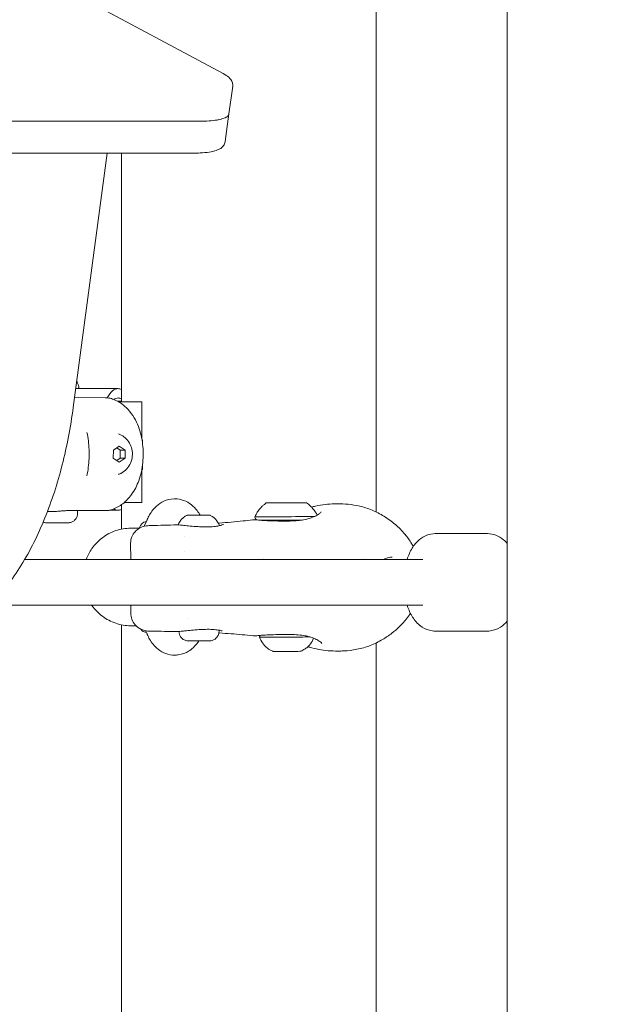
# Model space of a CAD drawing. Units: millimetres. Extents: x -1078 to 27542, y -2203 to 24630.
# Drawn here: x 4639 to 4843, y 284 to 628 of the extents above; entities that cross this region are included whole.
import ezdxf

# ---------------------------------------------------------------- set-up
doc = ezdxf.new("R2010")
doc.units = ezdxf.units.MM
doc.styles.get("Standard").update_dxf_attribs({"font": 'arial.ttf'})
doc.dimstyles.new('OLCU', dxfattribs={"dimtxt": 300, "dimasz": 225, "dimexe": 0.18, "dimexo": 0.0625, "dimgap": 80, "dimtad": 1, "dimdec": 0, "dimlfac": 0.1, "dimrnd": 5, "dimzin": 0, "dimdsep": 46, "dimtxsty": 'Standard', "dimcen": 0.09, "dimse1": 1, "dimse2": 1, "dimadec": 0, "dimazin": 0, "dimtfac": 1, "dimtdec": 0, "dimtofl": 0, "dimtmove": 0, "dimatfit": 3, "dimfxl": 1, "dimtolj": 1, "dimtzin": 0, "dimarcsym": 0})

# ---------------------------------------------------------------- blocks, each defined once
blk = doc.blocks.new('*D6')
at = {"color": 0, "lineweight": -2, "transparency": 16777216}
blk.add_line((206.31, 7022.36), (13074.55, 7022.36), dxfattribs=at)
at = {"color": 0, "transparency": 16777216}
for points in [[(206.31, 7055.69), (206.31, 6989.03), (6.31, 7022.36)], [(13074.55, 7055.69), (13074.55, 6989.03), (13274.55, 7022.36)]]:
    blk.add_solid(points, dxfattribs=at)
at = {"layer": 'Defpoints', "color": 0, "transparency": 16777216}
for p in [(13274.55, 7022.36), (13274.55, 516.95), (6.31, -2202.77)]:
    blk.add_point(p, dxfattribs=at)
at = {"color": 0, "transparency": 16777216, "insert": (6640.43, 7255.63), "char_height": 300, "attachment_point": 5}
blk.add_mtext('\\A1;1325', dxfattribs=at)

msp = doc.modelspace()

# ---------------------------------------------------------------- linework, layer by layer
at = {"color": 0, "linetype": 'Continuous', "lineweight": 0, "extrusion": (0, 1, 0)}
for p, q in [((4808.79, 51.05), (4808.79, 2506.64)), ((4709.77, 609), (4418.51, 765.08)), ((4763.14, 456.07), (4763.14, 676.79)), ((4713.06, 604.58), (4711.76, 594.92)), ((4710.47, 585.26), (4711.76, 594.91)), ((4701.6, 592.4), (4612.45, 592.4)), ((4612.45, 592.4), (4701.6, 592.4)), ((4699.34, 581.26), (4610.19, 581.26)), ((4657.44, 492.5), (4669.33, 581.26)), ((4674.24, 494.45), (4674.24, 581.26)), ((4673.11, 499.1), (4658.32, 499.1)), ((4668.63, 495.93), (4657.9, 495.96)), ((4672.83, 494.74), (4674.24, 494.74)), ((4681.41, 494.45), (4673.35, 494.45)), ((4681.41, 481.95), (4681.41, 494.45)), ((4681.41, 481.95), (4681.51, 481.95)), ((4681.62, 481.25), (4681.62, 479.98)), ((4671.43, 474.88), (4671.44, 477.63)), ((4671.44, 477.63), (4673.5, 479)), ((4672.62, 478.42), (4673.81, 477.62)), ((4673.5, 479), (4675.56, 477.62)), ((4673.81, 477.62), (4673.8, 474.87)), ((4675.56, 477.62), (4673.81, 477.62)), ((4675.56, 477.62), (4675.55, 474.87)), ((4673.49, 473.5), (4671.43, 474.88)), ((4673.8, 474.87), (4672.62, 474.09)), ((4675.55, 474.87), (4673.49, 473.5)), ((4675.55, 474.87), (4673.8, 474.87)), ((4681.41, 459.45), (4681.41, 471.16)), ((4681.41, 470.85), (4681.62, 470.85)), ((4681.54, 471.95), (4681.62, 471.95)), ((4681.62, 472.57), (4681.62, 470.85)), ((4674.24, 450.09), (4674.24, 458.63)), ((4675.3, 459.45), (4681.41, 459.45)), ((4729.64, 459.27), (4729.64, 459.26)), ((4729.65, 459.26), (4729.65, 459.26)), ((4730.28, 459.27), (4730.28, 459.26)), ((4733.28, 459.28), (4733.28, 459.27)), ((4733.91, 459.29), (4733.91, 459.27)), ((4733.91, 459.28), (4733.91, 459.27)), ((4648.48, 456.29), (4651.22, 456.28)), ((4655.5, 456.57), (4665.05, 456.55)), ((4656.01, 456.58), (4668.56, 456.55)), ((4658.96, 455.65), (4658.96, 456.57)), ((4670.03, 456.7), (4673.11, 456.7)), ((4698.4, 454.93), (4699.77, 454.94)), ((4699.78, 454.93), (4698.4, 454.93)), ((4699.77, 454.94), (4702.52, 454.95)), ((4699.77, 454.94), (4699.77, 454.93)), ((4702.53, 454.94), (4699.78, 454.93)), ((4702.52, 454.95), (4703.9, 454.95)), ((4702.52, 454.95), (4702.52, 454.94)), ((4703.9, 454.95), (4702.53, 454.94)), ((4650.11, 452.3), (4649.12, 452.3)), ((4649.12, 452.3), (4650.98, 452.3)), ((4652.95, 452.3), (4650.11, 452.3)), ((4650.11, 452.3), (4650.11, 452.3)), ((4650.98, 452.3), (4653.82, 452.3)), ((4654.81, 452.3), (4652.95, 452.3)), ((4652.95, 452.3), (4652.95, 452.3)), ((4653.82, 452.3), (4654.81, 452.3)), ((4680.52, 450.41), (4677.49, 450.41)), ((4682.11, 451.06), (4683.18, 453.27)), ((4682.59, 452.66), (4682.89, 452.66)), ((4709.07, 451.47), (4709.94, 451.83)), ((4696.18, 447.65), (4696.18, 447.65)), ((4801.9, 448.55), (4783.72, 448.55)), ((4677.47, 445.2), (4677.49, 439.55)), ((4696.2, 442.38), (4696.2, 442.38)), ((4640.53, 439.55), (4779.4, 439.55)), ((4628.5, 423.55), (4779.4, 423.55)), ((4677.56, 420.66), (4677.55, 423.55)), ((4674.24, 51.05), (4674.24, 416.74)), ((4679.35, 416.41), (4677.49, 416.41)), ((4697.28, 418.96), (4697.28, 418.96)), ((4682.59, 414.16), (4682.89, 414.16)), ((4683.18, 413.55), (4682.62, 414.72)), ((4708.3, 414.5), (4708.3, 414.86)), ((4801.9, 414.55), (4783.72, 414.55)), ((4763.14, 51.05), (4763.14, 410.44))]:
    msp.add_line(p, q, dxfattribs=at)
at = {"color": 0, "linetype": 'Continuous', "lineweight": 0}
for centre, major_axis, ratio, start_param, end_param in [((4673.11, 477.9), (0, 21.2), 0.34202, -0.000005, 0.555763), ((4673.11, 477.9), (0, 21.2), 0.34202, -0.157684, -0.000005), ((4673.11, 477.9), (0, -21.2), 0.34202, -0.212921, 0.157691), ((4728.34, 459.26), (1.3, 0), 0.002162, -1.436216, 0.390818), ((4728.35, 459.26), (1.3, 0), 0.002162, -0.389019, 1.438016), ((4731.77, 459.28), (1.3, 0), 0.002162, -2.483414, -0.656379), ((4731.78, 459.26), (-1.3, 0), 0.002162, -2.483414, -0.656379), ((4735.2, 459.29), (-1.3, 0), 0.002162, -0.389019, 1.438016), ((4735.21, 459.28), (-1.3, 0), 0.002162, -1.436216, 0.390818), ((4739.21, 452.64), (-0.248, 0.969), 0.000003, 0, 0.000019), ((4731.95, 412.47), (-9.5, -0.04), 0.002162, 0, 0.524499), ((4731.95, 412.47), (9.5, 0.04), 0.002162, -2.617094, -0.552927), ((4739.36, 413.71), (-0.238, -0.971), 0.000003, 0, 0.000019), ((4731.97, 407.47), (-4.75, -0.02), 0.002162, 0.005651, 0.524499), ((4731.97, 407.47), (4.75, 0.02), 0.002162, -2.617094, -0.005651)]:
    msp.add_ellipse(centre, major_axis=major_axis, ratio=ratio, start_param=start_param, end_param=end_param, dxfattribs=at)
at = {"color": 0, "linetype": 'Continuous', "lineweight": 0, "extrusion": (0, 0, -1)}
for centre, major_axis, ratio, start_param, end_param in [((4673.11, 477.9), (0, 17.95), 0.34202, -0.244965, 0.000005), ((4673.11, 477.9), (0, 17.95), 0.34202, 0.000005, 0.186543), ((4718.69, 481.25), (44.45, 0), 0, -2.561732, -2.557225), ((4731.78, 459.27), (-7, -0.03), 0.002162, -0.524499, 2.617094), ((4731.78, 459.27), (7, 0.03), 0.002162, -0.524499, 2.617094), ((4728.61, 459.26), (-0.7, -0.003), 0.002162, -1.438016, 1.436216), ((4730.19, 459.27), (-0.7, -0.003), 0.002162, -0.390818, 2.483414), ((4730.2, 459.26), (-0.7, -0.003), 0.002162, -2.485213, 0.389019), ((4731.78, 459.27), (-1.5, -0.01), 0.002162, -0.524499, 2.617094), ((4731.78, 459.27), (1.5, 0.01), 0.002162, -0.524499, 2.617094), ((4733.36, 459.29), (0.7, 0.003), 0.002162, -2.485213, 0.389019), ((4733.36, 459.27), (0.7, 0.003), 0.002162, -0.390818, 2.483414), ((4734.94, 459.29), (0.7, 0.003), 0.002162, -1.438016, 1.436216), ((4731.79, 454.47), (-11, -0.04), 0.002162, -0.524499, 0.000995), ((4731.79, 454.47), (-11, -0.04), 0.002162, -2.662172, -0.524499), ((4682.59, 433.41), (0, 19.25), 0.242753, -0.488331, 0), ((4682.59, 433.41), (0, -19.25), 0.242753, 0, 0.338289)]:
    msp.add_ellipse(centre, major_axis=major_axis, ratio=ratio, start_param=start_param, end_param=end_param, dxfattribs=at)
at = {"color": 0, "linetype": 'Continuous', "lineweight": 0}
for points in [[(4709.77, 609), (4709.77, 609), (4709.77, 609), (4709.77, 609)], [(4713.05, 604.58), (4713.05, 604.58), (4713.05, 604.58), (4713.05, 604.58)], [(4749.69, 458.95), (4749.68, 458.95), (4749.67, 458.95), (4749.66, 458.95)], [(4665.05, 456.55), (4665.17, 456.55), (4665.28, 456.55), (4665.4, 456.56)], [(4684.52, 451.38), (4684.52, 451.38), (4684.52, 451.38), (4684.52, 451.38)], [(4684.53, 451.39), (4687.59, 451.44), (4690.63, 451.5), (4693.66, 451.58)], [(4693.66, 451.58), (4693.66, 451.58), (4693.66, 451.58), (4693.66, 451.58)], [(4708.04, 452.21), (4708.12, 452.22), (4708.19, 452.23), (4708.27, 452.23)], [(4721.77, 453.26), (4721.77, 453.26), (4721.77, 453.26), (4721.77, 453.26)], [(4722, 453.24), (4722, 453.24), (4722, 453.24), (4722, 453.24)], [(4723.41, 453.12), (4723.41, 453.12), (4723.41, 453.12), (4723.41, 453.12)], [(4723.48, 453.13), (4723.68, 453.16), (4723.89, 453.2), (4724.11, 453.23)], [(4677.47, 445.2), (4677.47, 445.2), (4677.47, 445.2), (4677.47, 445.2)], [(4723.81, 439.76), (4723.81, 439.76), (4723.81, 439.76), (4723.81, 439.76)], [(4758.65, 439.91), (4758.65, 439.91), (4758.65, 439.91), (4758.65, 439.91)], [(4768.68, 440.31), (4768.68, 440.31), (4768.68, 440.31), (4768.68, 440.31)], [(4677.56, 420.66), (4677.56, 420.66), (4677.56, 420.66), (4677.56, 420.66)], [(4693.84, 414.39), (4690.81, 414.44), (4687.78, 414.47), (4684.73, 414.49)], [(4693.84, 414.39), (4693.84, 414.39), (4693.84, 414.39), (4693.84, 414.39)], [(4695.64, 414.52), (4694.95, 414.45), (4694.36, 414.38), (4693.87, 414.39)], [(4708.45, 413.88), (4708.39, 413.88), (4708.32, 413.89), (4708.25, 413.89)], [(4720.15, 412.91), (4720.15, 412.91), (4720.15, 412.91), (4720.15, 412.91)], [(4749.69, 407.57), (4749.68, 407.57), (4749.68, 407.57), (4749.67, 407.57)]]:
    msp.add_open_spline(points, degree=3, dxfattribs=at)
for points, knots in [([(4709.77, 609), (4710.51, 608.6), (4711.15, 608.18), (4712.23, 607.21), (4712.72, 606.62), (4713.07, 605.42), (4713.11, 604.98), (4713.05, 604.58)], [0, 0, 0, 0, 4.20571, 4.20571, 8.583794, 8.583794, 10.710842, 10.710842, 10.710842, 10.710842]), ([(4711.76, 594.92), (4711.71, 594.55), (4711.46, 594.22), (4710.31, 593.44), (4709.13, 593.06), (4705.91, 592.53), (4703.89, 592.4), (4701.6, 592.4)], [1.080161, 1.080161, 1.080161, 1.080161, 1.574638, 1.574638, 2.355412, 2.355412, 3.149257, 3.149257, 3.149257, 3.149257]), ([(4701.6, 592.4), (4703.89, 592.4), (4705.91, 592.53), (4707.77, 592.84), (4708.01, 592.88), (4708.23, 592.93)], [0, 0, 0, 0, 0.7938461, 0.7938461, 0.9131215, 0.9131215, 0.9131215, 0.9131215]), ([(4710.45, 585.17), (4710.37, 584.7), (4710.17, 584.25), (4709.61, 583.48), (4709.25, 583.17), (4708.41, 582.62), (4707.91, 582.4), (4706.63, 581.96), (4705.8, 581.77), (4703.93, 581.48), (4702.88, 581.38), (4700.99, 581.28), (4700.19, 581.26), (4699.37, 581.26)], [0.171821, 0.171821, 0.171821, 0.171821, 2.620005, 2.620005, 5.263553, 5.263553, 8.531208, 8.531208, 12.76631, 12.76631, 17.058732, 17.058732, 19.896758, 19.896758, 19.896758, 19.896758]), ([(4658.67, 501.67), (4658.71, 501.6), (4658.75, 501.53), (4659.08, 500.9), (4659.29, 500.29), (4659.39, 499.68)], [3.562422, 3.562422, 3.562422, 3.562422, 3.812206, 3.812206, 5.68863, 5.68863, 5.68863, 5.68863]), ([(4659.39, 499.68), (4659.4, 499.63), (4659.4, 499.57), (4659.38, 499.46), (4659.37, 499.41), (4659.32, 499.32), (4659.29, 499.27), (4659.21, 499.2), (4659.17, 499.17), (4659.07, 499.12), (4659.02, 499.11), (4658.95, 499.1), (4658.94, 499.1), (4658.92, 499.1), (4658.92, 499.1), (4658.91, 499.1), (4658.91, 499.1), (4658.91, 499.1), (4658.9, 499.1), (4658.9, 499.1), (4658.9, 499.1), (4658.9, 499.1)], [0, 0, 0, 0, 0.1621458, 0.1621458, 0.3213625, 0.3213625, 0.4806843, 0.4806843, 0.6400024, 0.6400024, 0.7993206, 0.7993206, 0.8386657, 0.8386657, 0.8534149, 0.8534149, 0.8589634, 0.8589634, 0.8609766, 0.8609766, 0.8629353, 0.8629353, 0.8629353, 0.8629353]), ([(4671.17, 495.48), (4670.89, 495.58), (4670.6, 495.67), (4669.74, 495.87), (4669.16, 495.93), (4668.63, 495.93)], [2.1468403, 2.1468403, 2.1468403, 2.1468403, 2.2424038, 2.2424038, 2.4259661, 2.4259661, 2.4259661, 2.4259661]), ([(4671.13, 457.01), (4672.5, 457.5), (4673.69, 458.2), (4675.97, 459.94), (4676.96, 461.03), (4678.91, 463.71), (4679.69, 465.32), (4681.05, 469.05), (4681.49, 471.18), (4681.92, 475.45), (4681.9, 477.57), (4681.42, 481.78), (4680.95, 483.86), (4679.38, 487.97), (4678.29, 490.03), (4675.24, 493.24), (4673.66, 494.48), (4671.47, 495.37), (4671.32, 495.43), (4671.17, 495.48)], [0.180015, 0.180015, 0.180015, 0.180015, 0.366423, 0.366423, 0.604007, 0.604007, 0.944641, 0.944641, 1.378366, 1.378366, 1.800643, 1.800643, 2.224376, 2.224376, 2.655878, 2.655878, 2.941124, 2.941124, 2.961681, 2.961681, 2.961681, 2.961681]), ([(4614.62, 412.99), (4619.83, 415.78), (4624.44, 419.41), (4632.6, 427.73), (4636.16, 432.42), (4642.47, 442.63), (4645.21, 448.15), (4649.95, 459.87), (4651.95, 466.07), (4655.24, 478.96), (4656.52, 485.66), (4657.44, 492.5)], [3.141593, 3.141593, 3.141593, 3.141593, 3.351032, 3.351032, 3.560472, 3.560472, 3.769911, 3.769911, 3.979351, 3.979351, 4.18879, 4.18879, 4.18879, 4.18879]), ([(4662.22, 468.72), (4662.42, 469.67), (4662.59, 470.66), (4662.84, 472.67), (4662.92, 473.7), (4663, 475.76), (4663.01, 476.8), (4662.93, 478.86), (4662.85, 479.88), (4662.61, 481.89), (4662.44, 482.88), (4662.24, 483.84)], [1.1734213, 1.1734213, 1.1734213, 1.1734213, 1.332407, 1.332407, 1.4913928, 1.4913928, 1.6503785, 1.6503785, 1.8093643, 1.8093643, 1.9683501, 1.9683501, 1.9683501, 1.9683501]), ([(4673.18, 483.35), (4673.91, 483.09), (4674.57, 482.72), (4675.77, 481.8), (4676.29, 481.24), (4677.17, 479.99), (4677.51, 479.28), (4677.98, 477.78), (4678.09, 476.98), (4678.07, 475.36), (4677.94, 474.54), (4677.4, 472.97), (4677.01, 472.23), (4676.01, 470.94), (4675.43, 470.39), (4674.75, 469.94)], [3.963457, 3.963457, 3.963457, 3.963457, 4.249243, 4.249243, 4.555489, 4.555489, 4.888527, 4.888527, 5.245461, 5.245461, 5.611812, 5.611812, 5.966959, 5.966959, 6.283185, 6.283185, 6.283185, 6.283185]), ([(4674.75, 469.94), (4674.65, 469.88), (4674.55, 469.81), (4674.35, 469.7), (4674.25, 469.64), (4674.05, 469.53), (4673.94, 469.48), (4673.73, 469.38), (4673.62, 469.33), (4673.41, 469.24), (4673.3, 469.2), (4673.18, 469.16)], [0, 0, 0, 0, 0.0442682, 0.0442682, 0.0885363, 0.0885363, 0.1328045, 0.1328045, 0.1770726, 0.1770726, 0.2213408, 0.2213408, 0.2213408, 0.2213408]), ([(4683.11, 453.12), (4683.32, 453.62), (4683.55, 454.12), (4684.11, 455.19), (4684.45, 455.76), (4685.3, 456.94), (4685.81, 457.54), (4687.15, 458.76), (4688, 459.37), (4690.09, 460.31), (4691.33, 460.62), (4692.68, 460.66), (4692.76, 460.66), (4692.85, 460.66)], [5.7552579, 5.7552579, 5.7552579, 5.7552579, 5.8513382, 5.8513382, 5.9593, 5.9593, 6.0672618, 6.0672618, 6.1752235, 6.1752235, 6.2765563, 6.2765563, 6.2831853, 6.2831853, 6.2831853, 6.2831853]), ([(4692.85, 460.66), (4693.93, 460.66), (4695.01, 460.46), (4696.99, 459.75), (4697.85, 459.24), (4699.48, 457.99), (4700.13, 457.26), (4701.08, 456.01), (4701.41, 455.47), (4701.7, 454.95)], [0, 0, 0, 0, 0.086721, 0.086721, 0.1829328, 0.1829328, 0.3113784, 0.3113784, 0.411364, 0.411364, 0.411364, 0.411364]), ([(4668.56, 456.55), (4669.09, 456.55), (4669.67, 456.61), (4670.54, 456.81), (4670.84, 456.9), (4671.13, 457.01)], [7.2778982, 7.2778982, 7.2778982, 7.2778982, 7.4614605, 7.4614605, 7.5605435, 7.5605435, 7.5605435, 7.5605435]), ([(4720.79, 454.43), (4721.06, 455.01), (4721.35, 455.52), (4721.93, 456.43), (4722.23, 456.82), (4722.81, 457.51), (4723.09, 457.81), (4723.62, 458.32), (4723.87, 458.54), (4724.35, 458.93), (4724.57, 459.1), (4724.78, 459.25)], [2.096290002, 2.096290002, 2.096290002, 2.096290002, 2.096706125, 2.096706125, 2.097122249, 2.097122249, 2.097538372, 2.097538372, 2.097954496, 2.097954496, 2.09837062, 2.09837062, 2.09837062, 2.09837062]), ([(4738.78, 459.3), (4738.99, 459.15), (4739.21, 458.99), (4739.69, 458.6), (4739.94, 458.38), (4740.47, 457.87), (4740.76, 457.58), (4741.34, 456.9), (4741.64, 456.5), (4742.15, 455.74), (4742.35, 455.39), (4742.55, 455.01)], [5.233811853, 5.233811853, 5.233811853, 5.233811853, 5.234227977, 5.234227977, 5.234644101, 5.234644101, 5.235060224, 5.235060224, 5.235476348, 5.235476348, 5.235769814, 5.235769814, 5.235769814, 5.235769814]), ([(4740.54, 457.8), (4740.99, 457.92), (4741.45, 458.03), (4743.05, 458.4), (4744.22, 458.59), (4746.44, 458.84), (4747.49, 458.91), (4748.88, 458.95), (4749.28, 458.95), (4749.66, 458.95)], [1.655183, 1.655183, 1.655183, 1.655183, 3.065255, 3.065255, 6.636636, 6.636636, 10.152732, 10.152732, 11.642214, 11.642214, 11.642214, 11.642214]), ([(4749.69, 458.95), (4750.84, 458.95), (4752.08, 458.9), (4754.66, 458.65), (4756.02, 458.44), (4758.81, 457.78), (4760.26, 457.32), (4763.1, 456.14), (4764.49, 455.42), (4767.19, 453.76), (4768.51, 452.81), (4770.97, 450.71), (4772.13, 449.55), (4774.01, 447.28), (4774.77, 446.2), (4775.64, 444.72), (4775.84, 444.37), (4776.02, 444.02)], [0, 0, 0, 0, 4.434328, 4.434328, 9.002524, 9.002524, 14.023621, 14.023621, 19.297704, 19.297704, 24.777618, 24.777618, 29.839336, 29.839336, 33.784217, 33.784217, 34.975729, 34.975729, 34.975729, 34.975729]), ([(4656.01, 456.58), (4655.63, 456.58), (4655.18, 456.57), (4654.26, 456.51), (4653.78, 456.47), (4652.93, 456.39), (4652.5, 456.35), (4651.76, 456.3), (4651.45, 456.28), (4651.23, 456.28), (4651.22, 456.28), (4651.22, 456.28)], [-2.1141313, -2.1141313, -2.1141313, -2.1141313, -1.9819959, -1.9819959, -1.8498606, -1.8498606, -1.7177295, -1.7177295, -1.5855985, -1.5855985, -1.5832897, -1.5832897, -1.5832897, -1.5832897]), ([(4658.96, 455.65), (4658.96, 455.28), (4658.9, 454.92), (4658.67, 454.24), (4658.5, 453.91), (4658.07, 453.35), (4657.81, 453.09), (4657.23, 452.69), (4656.9, 452.53), (4656.39, 452.38), (4656.21, 452.34), (4655.95, 452.31), (4655.86, 452.3), (4655.74, 452.3), (4655.71, 452.3), (4655.66, 452.3), (4655.65, 452.3), (4655.63, 452.3), (4655.63, 452.3), (4655.62, 452.3), (4655.62, 452.3), (4655.62, 452.3), (4655.62, 452.3), (4655.62, 452.3), (4655.62, 452.3), (4655.61, 452.3), (4655.61, 452.3), (4655.61, 452.3), (4655.61, 452.3), (4655.61, 452.3), (4655.61, 452.3), (4655.59, 452.3), (4655.57, 452.3), (4655.45, 452.3), (4655.3, 452.3), (4654.9, 452.3), (4654.65, 452.3), (4654.06, 452.3), (4653.72, 452.3), (4653.31, 452.3), (4653.26, 452.3), (4653.21, 452.3)], [0, 0, 0, 0, 1.086376, 1.086376, 2.153128, 2.153128, 3.220584, 3.220584, 4.288015, 4.288015, 4.816561, 4.816561, 5.08366, 5.08366, 5.183755, 5.183755, 5.221298, 5.221298, 5.232762, 5.232762, 5.236141, 5.236141, 5.239536, 5.239536, 5.246368, 5.246368, 5.300589, 5.300589, 5.354189, 5.354189, 5.515022, 5.515022, 5.99847, 5.99847, 7.183759, 7.183759, 8.346282, 8.346282, 9.509362, 9.509362, 9.674448, 9.674448, 9.674448, 9.674448]), ([(4694.03, 451.58), (4694.1, 451.78), (4694.19, 451.97), (4694.55, 452.7), (4694.86, 453.12), (4695.43, 453.77), (4695.7, 454), (4696.16, 454.36), (4696.35, 454.49), (4696.7, 454.7), (4696.85, 454.78), (4697.01, 454.85), (4697.03, 454.86), (4697.05, 454.87)], [0.52530991, 0.52530991, 0.52530991, 0.52530991, 0.525580891, 0.525580891, 0.526428079, 0.526428079, 0.527275267, 0.527275267, 0.528122455, 0.528122455, 0.528969644, 0.528969644, 0.529104718, 0.529104718, 0.529104718, 0.529104718]), ([(4697.05, 454.87), (4697.07, 454.88), (4697.09, 454.89), (4697.14, 454.91), (4697.16, 454.91), (4697.18, 454.92), (4697.19, 454.92), (4697.2, 454.92), (4697.21, 454.92), (4697.22, 454.92), (4697.22, 454.92), (4697.23, 454.92), (4697.24, 454.92), (4697.25, 454.92), (4697.26, 454.92), (4697.28, 454.92), (4697.31, 454.92), (4697.45, 454.93), (4697.65, 454.93), (4698.15, 454.93), (4698.45, 454.93), (4699.11, 454.94), (4699.48, 454.94), (4700.26, 454.94), (4700.68, 454.94), (4701.5, 454.95), (4701.92, 454.95), (4702.71, 454.95), (4703.09, 454.95), (4703.76, 454.95), (4704.06, 454.95), (4704.38, 454.95), (4704.45, 454.95), (4704.52, 454.95)], [0, 0, 0, 0, 0.075327, 0.075327, 0.138307, 0.138307, 0.167002, 0.167002, 0.199193, 0.199193, 0.233996, 0.233996, 0.295771, 0.295771, 0.45645, 0.45645, 0.938604, 0.938604, 2.409185, 2.409185, 3.660245, 3.660245, 4.902122, 4.902122, 6.142972, 6.142972, 7.383531, 7.383531, 8.624081, 8.624081, 9.864894, 9.864894, 10.258299, 10.258299, 10.258299, 10.258299]), ([(4704.52, 454.95), (4704.73, 454.95), (4704.88, 454.95), (4705, 454.95), (4705.02, 454.95), (4705.04, 454.95), (4705.05, 454.95), (4705.07, 454.95), (4705.07, 454.95), (4705.09, 454.95), (4705.1, 454.95), (4705.11, 454.95), (4705.12, 454.95), (4705.14, 454.94), (4705.16, 454.94), (4705.2, 454.92), (4705.22, 454.92), (4705.25, 454.91), (4705.25, 454.9), (4705.26, 454.9)], [0, 0, 0, 0, 1.267212, 1.267212, 1.662372, 1.662372, 1.853435, 1.853435, 1.953386, 1.953386, 1.97715, 1.97715, 2.00884, 2.00884, 2.072705, 2.072705, 2.135462, 2.135462, 2.152729, 2.152729, 2.152729, 2.152729]), ([(4705.26, 454.9), (4705.38, 454.84), (4705.53, 454.77), (4705.86, 454.58), (4706.05, 454.46), (4706.5, 454.13), (4706.75, 453.93), (4707.31, 453.34), (4707.62, 452.96), (4708.1, 452.11), (4708.28, 451.72), (4708.42, 451.27)], [3.661494267, 3.661494267, 3.661494267, 3.661494267, 3.662339718, 3.662339718, 3.663185168, 3.663185168, 3.664030619, 3.664030619, 3.66487607, 3.66487607, 3.66543291, 3.66543291, 3.66543291, 3.66543291]), ([(4719.94, 453.32), (4720.38, 453.38), (4720.95, 453.36), (4722.19, 453.24), (4722.95, 453.16), (4724.68, 453.06), (4725.65, 453.02), (4727.66, 452.96), (4728.7, 452.93), (4730.83, 452.9), (4731.93, 452.9), (4733.3, 452.94), (4733.59, 452.95), (4734.72, 453), (4735.57, 453.06), (4737.3, 453.26), (4738.2, 453.41), (4738.96, 453.61)], [0, 0, 0, 0, 2.745358, 2.745358, 5.998892, 5.998892, 9.300417, 9.300417, 12.489384, 12.489384, 15.760685, 15.760685, 16.618467, 16.618467, 19.202487, 19.202487, 22.127972, 22.127972, 22.127972, 22.127972]), ([(4721.64, 453.29), (4721.63, 453.29), (4721.61, 453.3), (4721.55, 453.32), (4721.49, 453.34), (4721.34, 453.43), (4721.27, 453.47), (4721.14, 453.59), (4721.09, 453.64), (4720.96, 453.82), (4720.88, 453.96), (4720.81, 454.23), (4720.79, 454.33), (4720.79, 454.43)], [2.088408164, 2.088408164, 2.088408164, 2.088408164, 2.089245752, 2.089245752, 2.091589472, 2.091589472, 2.092917831, 2.092917831, 2.093679708, 2.093679708, 2.094757182, 2.094757182, 2.09529491, 2.09529491, 2.09529491, 2.09529491]), ([(4738.96, 453.61), (4739.8, 453.83), (4740.56, 454.08), (4741.87, 454.62), (4742.43, 454.92), (4743.29, 455.48), (4743.61, 455.75), (4743.88, 456.08), (4743.91, 456.17), (4743.91, 456.17)], [0, 0, 0, 0, 3.149881, 3.149881, 6.346128, 6.346128, 9.569906, 9.569906, 11.665276, 11.665276, 11.665276, 11.665276]), ([(4653.21, 452.3), (4652.84, 452.3), (4652.44, 452.3), (4651.66, 452.3), (4651.27, 452.3), (4650.53, 452.3), (4650.17, 452.3), (4649.54, 452.3), (4649.25, 452.3), (4648.79, 452.3), (4648.61, 452.3), (4648.43, 452.3), (4648.39, 452.3), (4648.34, 452.3), (4648.33, 452.3), (4648.32, 452.3), (4648.31, 452.3), (4648.31, 452.3), (4648.31, 452.3), (4648.31, 452.3), (4648.31, 452.3), (4648.31, 452.3), (4648.31, 452.3), (4648.31, 452.3), (4648.3, 452.3), (4648.3, 452.3), (4648.3, 452.3), (4648.28, 452.3), (4648.26, 452.3), (4648.22, 452.3), (4648.2, 452.3), (4648.12, 452.3), (4648.06, 452.3), (4647.83, 452.33), (4647.65, 452.36), (4647.31, 452.44), (4647.15, 452.5), (4646.99, 452.57)], [0, 0, 0, 0, 1.183675, 1.183675, 2.345966, 2.345966, 3.509025, 3.509025, 4.67206, 4.67206, 5.835108, 5.835108, 6.411046, 6.411046, 6.702292, 6.702292, 6.920636, 6.920636, 6.961571, 6.961571, 6.971315, 6.971315, 6.975002, 6.975002, 6.978709, 6.978709, 6.986149, 6.986149, 7.045139, 7.045139, 7.103542, 7.103542, 7.278804, 7.278804, 7.806044, 7.806044, 8.331453, 8.331453, 8.331453, 8.331453]), ([(4677.49, 450.41), (4675.73, 450.41), (4673.97, 450.13), (4670.64, 449.01), (4669.06, 448.18), (4666.24, 446.07), (4665, 444.79), (4663.16, 442.17), (4662.48, 440.9), (4661.97, 439.55)], [1.570796, 1.570796, 1.570796, 1.570796, 1.884956, 1.884956, 2.199115, 2.199115, 2.513274, 2.513274, 2.768954, 2.768954, 2.768954, 2.768954]), ([(4677.47, 445.2), (4677.47, 445.9), (4677.59, 446.66), (4678.12, 448.04), (4678.52, 448.68), (4679.47, 449.73), (4680.04, 450.15), (4681.19, 450.78), (4681.79, 450.98), (4683.07, 451.29), (4683.76, 451.37), (4684.52, 451.38)], [0, 0, 0, 0, 2.628031, 2.628031, 5.16141, 5.16141, 7.629293, 7.629293, 10.175709, 10.175709, 13.366156, 13.366156, 13.366156, 13.366156]), ([(4693.7, 451.58), (4694.13, 451.59), (4694.65, 451.53), (4695.32, 451.47), (4695.41, 451.46), (4695.5, 451.45)], [0.081122, 0.081122, 0.081122, 0.081122, 2.554495, 2.554495, 2.921201, 2.921201, 2.921201, 2.921201]), ([(4695.5, 451.45), (4696.14, 451.38), (4696.89, 451.31), (4698.46, 451.16), (4699.31, 451.09), (4700.73, 450.98), (4701.3, 450.95), (4701.87, 450.92)], [0, 0, 0, 0, 2.600853, 2.600853, 5.164166, 5.164166, 6.87771, 6.87771, 6.87771, 6.87771]), ([(4701.87, 450.92), (4702.77, 450.88), (4703.67, 450.86), (4704.98, 450.88), (4705.45, 450.9), (4705.9, 450.93)], [0, 0, 0, 0, 2.722504, 2.722504, 4.313194, 4.313194, 4.313194, 4.313194]), ([(4705.9, 450.93), (4706.64, 450.98), (4707.32, 451.06), (4708.41, 451.26), (4708.84, 451.38), (4709.07, 451.47)], [0, 0, 0, 0, 2.667801, 2.667801, 5.371048, 5.371048, 5.371048, 5.371048]), ([(4708.26, 452.23), (4711.1, 452.42), (4713.92, 452.66), (4717.79, 453.06), (4718.87, 453.19), (4719.94, 453.32)], [0, 0, 0, 0, 10.001826, 10.001826, 13.946641, 13.946641, 13.946641, 13.946641]), ([(4709.07, 451.47), (4709.16, 451.51), (4709.23, 451.55), (4709.27, 451.57), (4709.28, 451.58), (4709.28, 451.58)], [0, 0, 0, 0, 1.053744, 1.053744, 1.465072, 1.465072, 1.465072, 1.465072]), ([(4723.31, 453.23), (4723.27, 453.23), (4723.23, 453.23), (4723.14, 453.23), (4723.1, 453.23), (4723.03, 453.23), (4722.99, 453.23), (4722.91, 453.23), (4722.88, 453.23), (4722.81, 453.23), (4722.77, 453.23), (4722.71, 453.23), (4722.68, 453.23), (4722.61, 453.23), (4722.58, 453.23), (4722.53, 453.23), (4722.5, 453.23), (4722.45, 453.23), (4722.43, 453.23), (4722.38, 453.23), (4722.36, 453.23), (4722.32, 453.23), (4722.3, 453.23), (4722.26, 453.23), (4722.24, 453.23), (4722.23, 453.23)], [1.5707963, 1.5707963, 1.5707963, 1.5707963, 1.5970045, 1.5970045, 1.6232478, 1.6232478, 1.6494902, 1.6494902, 1.675696, 1.675696, 1.7019053, 1.7019053, 1.7281487, 1.7281487, 1.7543906, 1.7543906, 1.7805958, 1.7805958, 1.8039799, 1.8039799, 1.8273865, 1.8273865, 1.8507908, 1.8507908, 1.8741685, 1.8741685, 1.8741685, 1.8741685]), ([(4737.28, 453.28), (4736.75, 453.27), (4736.19, 453.27), (4734.64, 453.26), (4733.61, 453.26), (4731.53, 453.25), (4730.47, 453.25), (4728.44, 453.24), (4727.46, 453.24), (4725.69, 453.23), (4724.9, 453.23), (4723.89, 453.23), (4723.58, 453.23), (4723.31, 453.23)], [6.214598, 6.214598, 6.214598, 6.214598, 6.409018, 6.409018, 6.729142, 6.729142, 7.049229, 7.049229, 7.369326, 7.369326, 7.689506, 7.689506, 7.853982, 7.853982, 7.853982, 7.853982]), ([(4725.32, 453.04), (4725.31, 453.05), (4725.3, 453.06), (4725.23, 453.11), (4725.19, 453.14), (4725.09, 453.2), (4725.05, 453.21), (4724.99, 453.23), (4724.96, 453.23), (4724.95, 453.23)], [4.190135921, 4.190135921, 4.190135921, 4.190135921, 4.190349911, 4.190349911, 4.19193007, 4.19193007, 4.194886102, 4.194886102, 4.198538013, 4.198538013, 4.198538013, 4.198538013]), ([(4783.72, 448.55), (4782.71, 448.55), (4781.69, 448.35), (4779.77, 447.61), (4778.88, 447.04), (4777.11, 445.53), (4776.31, 444.52), (4774.91, 442.24), (4774.35, 440.94), (4773.9, 439.56), (4773.9, 439.56), (4773.9, 439.55)], [4.712389, 4.712389, 4.712389, 4.712389, 4.903468, 4.903468, 5.116279, 5.116279, 5.398963, 5.398963, 5.713122, 5.713122, 5.713468, 5.713468, 5.713468, 5.713468]), ([(4801.9, 448.55), (4802.92, 448.55), (4803.93, 448.35), (4805.86, 447.61), (4806.75, 447.04), (4807.98, 445.99), (4808.4, 445.56), (4808.79, 445.1)], [1.5707963, 1.5707963, 1.5707963, 1.5707963, 1.7618753, 1.7618753, 1.9746865, 1.9746865, 2.106081, 2.106081, 2.106081, 2.106081]), ([(4768.68, 440.31), (4767.97, 440.31), (4767.23, 440.18), (4766.24, 439.81), (4765.96, 439.69), (4765.69, 439.55)], [0, 0, 0, 0, 2.706506, 2.706506, 3.752661, 3.752661, 3.752661, 3.752661]), ([(4663.93, 423.55), (4663.95, 423.53), (4663.97, 423.5), (4665, 422.04), (4666.24, 420.76), (4669.06, 418.65), (4670.64, 417.82), (4673.97, 416.7), (4675.73, 416.41), (4677.49, 416.41)], [3.7644216, 3.7644216, 3.7644216, 3.7644216, 3.7699112, 3.7699112, 4.0840704, 4.0840704, 4.3982297, 4.3982297, 4.712389, 4.712389, 4.712389, 4.712389]), ([(4773.9, 423.55), (4773.99, 423.3), (4774.07, 423.04), (4774.66, 421.44), (4775.27, 420.17), (4776.88, 417.85), (4777.87, 416.78), (4780.16, 415.29), (4781.38, 414.79), (4783.03, 414.58), (4783.38, 414.55), (4783.72, 414.55)], [6.852902, 6.852902, 6.852902, 6.852902, 6.911504, 6.911504, 7.225663, 7.225663, 7.539822, 7.539822, 7.788493, 7.788493, 7.853982, 7.853982, 7.853982, 7.853982]), ([(4684.73, 414.49), (4683.86, 414.5), (4683.07, 414.59), (4681.49, 415.01), (4680.65, 415.37), (4679.3, 416.4), (4678.75, 417.01), (4677.99, 418.32), (4677.75, 419.02), (4677.59, 420.03), (4677.56, 420.35), (4677.56, 420.66)], [0, 0, 0, 0, 3.625349, 3.625349, 7.051491, 7.051491, 9.81391, 9.81391, 12.323168, 12.323168, 13.489552, 13.489552, 13.489552, 13.489552]), ([(4775.03, 420.78), (4774.6, 420.09), (4774.13, 419.43), (4772.89, 417.83), (4772.07, 416.93), (4770.37, 415.27), (4769.48, 414.51), (4767.53, 413), (4766.46, 412.28), (4763.99, 410.81), (4762.55, 410.11), (4759.54, 408.95), (4757.96, 408.49), (4754.84, 407.88), (4753.29, 407.71), (4751.09, 407.59), (4750.38, 407.57), (4749.69, 407.57)], [5.152628, 5.152628, 5.152628, 5.152628, 7.581909, 7.581909, 11.31082, 11.31082, 15.111283, 15.111283, 19.494656, 19.494656, 24.856216, 24.856216, 30.269668, 30.269668, 35.505427, 35.505427, 38.133107, 38.133107, 38.133107, 38.133107]), ([(4808.79, 418.01), (4808.14, 417.24), (4807.38, 416.53), (4805.47, 415.29), (4804.25, 414.79), (4802.6, 414.58), (4802.25, 414.55), (4801.9, 414.55)], [4.1771043, 4.1771043, 4.1771043, 4.1771043, 4.3982297, 4.3982297, 4.6469006, 4.6469006, 4.712389, 4.712389, 4.712389, 4.712389]), ([(4692.85, 406.16), (4691.76, 406.16), (4690.68, 406.37), (4688.71, 407.08), (4687.84, 407.59), (4686.36, 408.72), (4685.78, 409.34), (4684.81, 410.53), (4684.43, 411.11), (4683.77, 412.25), (4683.49, 412.81), (4683.2, 413.49), (4683.15, 413.6), (4683.11, 413.71)], [3.1415927, 3.1415927, 3.1415927, 3.1415927, 3.2283137, 3.2283137, 3.3245255, 3.3245255, 3.4324873, 3.4324873, 3.540449, 3.540449, 3.6484108, 3.6484108, 3.6695201, 3.6695201, 3.6695201, 3.6695201]), ([(4694.3, 414.4), (4694.31, 414.06), (4694.37, 413.72), (4694.57, 413.08), (4694.73, 412.8), (4695.08, 412.28), (4695.28, 412.08), (4695.72, 411.7), (4695.92, 411.58), (4696.4, 411.33), (4696.57, 411.28), (4697.03, 411.15), (4697.11, 411.15), (4697.38, 411.11), (4697.41, 411.12), (4697.48, 411.11), (4697.5, 411.11), (4697.53, 411.11), (4697.54, 411.11), (4697.57, 411.11), (4697.59, 411.11), (4697.63, 411.11), (4697.65, 411.11), (4697.69, 411.11), (4697.71, 411.11), (4697.74, 411.11), (4697.76, 411.11), (4697.8, 411.11), (4697.82, 411.11), (4697.86, 411.11), (4697.89, 411.11), (4697.93, 411.11), (4697.96, 411.11), (4698.02, 411.11), (4698.04, 411.11), (4698.11, 411.11), (4698.14, 411.11), (4698.2, 411.11), (4698.24, 411.11), (4698.31, 411.11), (4698.35, 411.11), (4698.43, 411.11), (4698.47, 411.11), (4698.55, 411.11), (4698.59, 411.11), (4698.68, 411.11), (4698.72, 411.11), (4698.81, 411.11), (4698.86, 411.11), (4698.96, 411.11), (4699.01, 411.11), (4699.11, 411.11), (4699.16, 411.11), (4699.27, 411.11), (4699.32, 411.11), (4699.41, 411.11), (4699.45, 411.11), (4699.49, 411.11)], [0.522729, 0.522729, 0.522729, 0.522729, 0.523391, 0.523391, 0.524153, 0.524153, 0.525158, 0.525158, 0.526745, 0.526745, 0.529859, 0.529859, 0.538, 0.538, 0.556186, 0.556186, 0.569197, 0.569197, 0.585305, 0.585305, 0.613318, 0.613318, 0.695662, 0.695662, 0.747797, 0.747797, 0.800257, 0.800257, 0.852838, 0.852838, 0.905281, 0.905281, 0.957513, 0.957513, 1.010041, 1.010041, 1.062597, 1.062597, 1.114901, 1.114901, 1.167148, 1.167148, 1.219689, 1.219689, 1.272241, 1.272241, 1.32452, 1.32452, 1.376774, 1.376774, 1.429319, 1.429319, 1.48187, 1.48187, 1.53414, 1.53414, 1.570796, 1.570796, 1.570796, 1.570796]), ([(4702.01, 415.09), (4701.13, 415.04), (4700.22, 414.97), (4698.5, 414.82), (4697.67, 414.73), (4696.47, 414.61), (4696.04, 414.56), (4695.64, 414.52)], [0, 0, 0, 0, 2.675496, 2.675496, 5.27957, 5.27957, 6.880484, 6.880484, 6.880484, 6.880484]), ([(4699.49, 411.11), (4699.83, 411.11), (4700.2, 411.11), (4700.97, 411.11), (4701.36, 411.11), (4702.14, 411.12), (4702.52, 411.12), (4703.23, 411.12), (4703.55, 411.12), (4704.12, 411.13), (4704.37, 411.13), (4704.74, 411.13), (4704.87, 411.13), (4704.99, 411.13), (4705.01, 411.13), (4705.06, 411.14), (4705.07, 411.14), (4705.11, 411.14), (4705.12, 411.14), (4705.15, 411.14), (4705.17, 411.14), (4705.26, 411.15), (4705.3, 411.15), (4705.53, 411.18), (4705.61, 411.19), (4706.05, 411.31), (4706.23, 411.35), (4706.8, 411.69), (4707, 411.81), (4707.36, 412.15), (4707.51, 412.31), (4707.87, 412.8), (4708.09, 413.2), (4708.27, 413.96), (4708.3, 414.23), (4708.3, 414.5)], [1.570796, 1.570796, 1.570796, 1.570796, 1.892017, 1.892017, 2.212719, 2.212719, 2.533377, 2.533377, 2.85439, 2.85439, 3.176867, 3.176867, 3.508191, 3.508191, 3.586242, 3.586242, 3.611658, 3.611658, 3.621405, 3.621405, 3.636109, 3.636109, 3.649476, 3.649476, 3.656884, 3.656884, 3.660588, 3.660588, 3.661948, 3.661948, 3.662701, 3.662701, 3.663767, 3.663767, 3.664292, 3.664292, 3.664292, 3.664292]), ([(4706.03, 415.12), (4705.26, 415.16), (4704.41, 415.17), (4703.04, 415.14), (4702.53, 415.12), (4702.01, 415.09)], [0, 0, 0, 0, 2.743391, 2.743391, 4.299031, 4.299031, 4.299031, 4.299031]), ([(4709.21, 414.61), (4709.06, 414.67), (4708.83, 414.74), (4708.18, 414.89), (4707.72, 414.96), (4706.85, 415.06), (4706.45, 415.09), (4706.03, 415.12)], [0, 0, 0, 0, 1.761575, 1.761575, 3.875768, 3.875768, 5.392993, 5.392993, 5.392993, 5.392993]), ([(4720.15, 412.91), (4717.65, 413.19), (4715.09, 413.42), (4711.17, 413.71), (4709.81, 413.8), (4708.45, 413.88)], [0, 0, 0, 0, 9.129713, 9.129713, 13.928402, 13.928402, 13.928402, 13.928402]), ([(4709.42, 414.51), (4709.42, 414.51), (4709.4, 414.53), (4709.32, 414.57), (4709.27, 414.59), (4709.21, 414.61)], [1.231097, 1.231097, 1.231097, 1.231097, 2.048249, 2.048249, 2.697025, 2.697025, 2.697025, 2.697025]), ([(4739.12, 412.74), (4738.53, 412.89), (4737.86, 413.01), (4736.35, 413.2), (4735.49, 413.27), (4734.36, 413.33), (4734.11, 413.34), (4733.66, 413.36), (4733.46, 413.36), (4732.69, 413.38), (4732.1, 413.39), (4730.36, 413.38), (4729.18, 413.35), (4726.99, 413.28), (4725.95, 413.24), (4724.09, 413.14), (4723.24, 413.09), (4722.15, 412.98), (4721.81, 412.95), (4721.01, 412.87), (4720.54, 412.86), (4720.15, 412.91)], [0, 0, 0, 0, 2.249587, 2.249587, 4.907749, 4.907749, 5.685053, 5.685053, 6.267926, 6.267926, 8.019124, 8.019124, 11.517649, 11.517649, 14.878589, 14.878589, 18.093116, 18.093116, 19.673625, 19.673625, 22.012239, 22.012239, 22.012239, 22.012239]), ([(4722.6, 413.03), (4722.55, 412.93), (4722.5, 412.8), (4722.46, 412.59), (4722.45, 412.51), (4722.45, 412.44)], [7.328269455, 7.328269455, 7.328269455, 7.328269455, 7.329075336, 7.329075336, 7.329483051, 7.329483051, 7.329483051, 7.329483051]), ([(4722.45, 412.44), (4722.72, 411.63), (4723.08, 410.95), (4723.92, 409.73), (4724.39, 409.26), (4725.19, 408.56), (4725.53, 408.33), (4726.12, 407.96), (4726.36, 407.84), (4726.78, 407.63), (4726.96, 407.56), (4727.15, 407.48), (4727.19, 407.47), (4727.22, 407.46)], [1.047000125, 1.047000125, 1.047000125, 1.047000125, 1.047764974, 1.047764974, 1.048754727, 1.048754727, 1.04974448, 1.04974448, 1.050734233, 1.050734233, 1.051723987, 1.051723987, 1.05194889, 1.05194889, 1.05194889, 1.05194889]), ([(4744.09, 410.26), (4744.09, 410.26), (4744.06, 410.32), (4743.9, 410.53), (4743.72, 410.71), (4743.15, 411.14), (4742.73, 411.4), (4741.65, 411.93), (4740.98, 412.2), (4739.87, 412.55), (4739.5, 412.65), (4739.12, 412.74)], [0.957256, 0.957256, 0.957256, 0.957256, 2.598742, 2.598742, 5.025985, 5.025985, 7.953937, 7.953937, 11.136721, 11.136721, 12.573487, 12.573487, 12.573487, 12.573487]), ([(4701.25, 411.11), (4700.76, 410.35), (4700.17, 409.56), (4698.85, 408.34), (4698.32, 407.92), (4696.72, 406.94), (4695.47, 406.44), (4693.68, 406.19), (4693.26, 406.16), (4692.85, 406.16)], [2.7783434, 2.7783434, 2.7783434, 2.7783434, 2.9206955, 2.9206955, 2.9950536, 2.9950536, 3.1084748, 3.1084748, 3.1415927, 3.1415927, 3.1415927, 3.1415927]), ([(4736.72, 407.49), (4736.86, 407.55), (4737.03, 407.62), (4737.42, 407.8), (4737.65, 407.91), (4738.19, 408.23), (4738.5, 408.44), (4739.25, 409.05), (4739.69, 409.45), (4740.55, 410.56), (4740.97, 411.22), (4741.29, 412.06)], [4.182239251, 4.182239251, 4.182239251, 4.182239251, 4.183229004, 4.183229004, 4.184218757, 4.184218757, 4.18520851, 4.18520851, 4.186198263, 4.186198263, 4.187042694, 4.187042694, 4.187042694, 4.187042694]), ([(4749.67, 407.57), (4748.66, 407.57), (4747.55, 407.61), (4745.31, 407.79), (4744.17, 407.94), (4742, 408.35), (4740.95, 408.6), (4739.7, 408.96), (4739.48, 409.02), (4739.27, 409.08)], [0, 0, 0, 0, 3.878501, 3.878501, 7.381116, 7.381116, 10.610761, 10.610761, 11.285555, 11.285555, 11.285555, 11.285555])]:
    msp.add_open_spline(points, degree=3, knots=knots, dxfattribs=at)

# ---------------------------------------------------------------- dimensions: what is measured, and where the dimension line sits
dim = msp.add_linear_dim(base=(13274.55, 7022.36), p1=(6.31, -2202.77), p2=(13274.55, 516.95), dimstyle='OLCU', override={"dimasz": 200})
dim.commit()
dim.dimension.update_dxf_attribs({"geometry": '*D6', "text_midpoint": (6640.43, 7255.63)})

doc.saveas('drawing.dxf')
